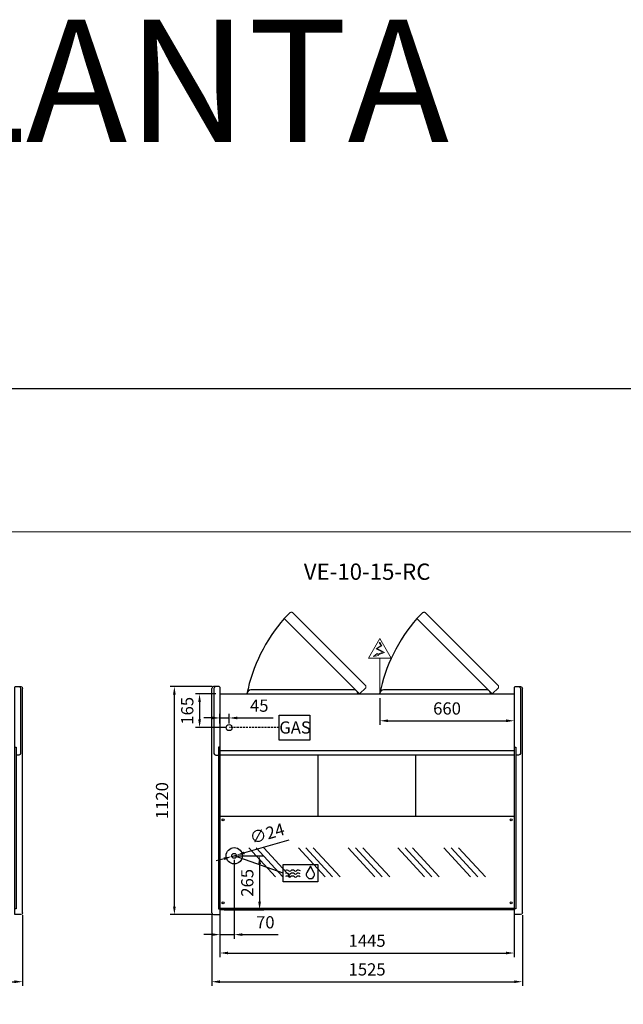
# Model space of a CAD drawing. Units: millimetres. Extents: x -18561 to 44242, y -6096 to 10614.
# Drawn here: x 27935 to 30899, y 5614 to 10450 of the extents above; entities that cross this region are included whole.
import ezdxf
from ezdxf.enums import TextEntityAlignment as Align

# ---------------------------------------------------------------- set-up
doc = ezdxf.new("R2010")
doc.units = ezdxf.units.MM
doc.linetypes.add('HIDDEN', pattern=[1.905, 1.27, -0.635])
for name, color, linetype in [('ACOTA', 2, 'Continuous'), ('ACOTA DESAGÜES', 2, 'Continuous'), ('ADESAGÜES', 10, 'Continuous'), ('Cristal', 131, 'Continuous'), ('LIMITS', 1, 'Continuous')]:
    doc.layers.add(name, color=color, linetype=linetype)
doc.layers.add('DATOS', color=254, linetype='Continuous', lineweight=0)
doc.layers.add('FORMATO', color=180, linetype='Continuous', lineweight=0)
doc.styles.add('E1', font='isocp.shx')
doc.styles.add('SLDTEXTSTYLE3', font='TXT', dxfattribs={"width": 0.6666666666666666})
doc.dimstyles.new('SLDDIMSTYLE0', dxfattribs={"dimtxt": 2, "dimasz": 2, "dimexe": 0, "dimexo": 0.0625, "dimgap": 0.5, "dimtad": 1, "dimtih": 1, "dimtoh": 1, "dimlfac": 10, "dimzin": 12, "dimdsep": 46, "dimtxsty": 'SLDTEXTSTYLE3', "dimsah": 1, "dimcen": 0.09, "dimadec": 0, "dimazin": 0, "dimtfac": 1, "dimtofl": 0, "dimtmove": 0, "dimatfit": 3, "dimfxl": 0, "dimtolj": 1, "dimtzin": 12, "dimarcsym": 0})

# ---------------------------------------------------------------- blocks, each defined once
blk = doc.blocks.new('*D766')
at = {"layer": 'ACOTA', "color": 0, "lineweight": -2}
for p, q in [((26644.02995064356, 6052.509631644612), (26644.02995064356, 5705.081559265932)), ((27949.03595609581, 6052.509631644612), (27949.03595609581, 5705.081559265932)), ((26684.02995064356, 5725.081559265932), (27909.03595609581, 5725.081559265932))]:
    blk.add_line(p, q, dxfattribs=at)
at = {"layer": 'ACOTA', "color": 0}
for points in [[(26684.02995064356, 5731.748225932599), (26684.02995064356, 5718.414892599265), (26644.02995064356, 5725.081559265932)], [(27909.03595609581, 5731.748225932599), (27909.03595609581, 5718.414892599265), (27949.03595609581, 5725.081559265932)]]:
    blk.add_solid(points, dxfattribs=at)
at = {"layer": 'Defpoints', "color": 0}
for p in [(26644.02995064356, 6072.509631644612), (27949.03595609581, 6072.509631644612), (27949.03595609581, 5725.081559265932)]:
    blk.add_point(p, dxfattribs=at)
at = {"layer": 'ACOTA', "color": 7, "insert": (27296.53295336968, 5785.561559265931), "char_height": 60, "attachment_point": 5, "style": 'E1'}
blk.add_mtext('\\A1;1305', dxfattribs=at)
blk = doc.blocks.new('*D767')
at = {"layer": 'ACOTA', "color": 0, "lineweight": -2}
for p, q in [((28918.17775145326, 6058.152549008123), (28918.17775145326, 5846.084563368288)), ((30363.1802725373, 6058.152487428871), (30363.1802725373, 5846.084563368288)), ((28958.17775145326, 5866.084563368288), (30323.1802725373, 5866.084563368288))]:
    blk.add_line(p, q, dxfattribs=at)
at = {"layer": 'ACOTA', "color": 0}
for points in [[(28958.17775145326, 5872.751230034955), (28958.17775145326, 5859.417896701621), (28918.17775145326, 5866.084563368288)], [(30323.1802725373, 5872.751230034955), (30323.1802725373, 5859.417896701621), (30363.1802725373, 5866.084563368288)]]:
    blk.add_solid(points, dxfattribs=at)
at = {"layer": 'Defpoints', "color": 0}
for p in [(28918.17775145326, 6078.152549008123), (30363.1802725373, 6078.152487428871), (30363.1802725373, 5866.084563368288)]:
    blk.add_point(p, dxfattribs=at)
at = {"layer": 'ACOTA', "color": 7, "insert": (29640.67901199528, 5926.564563368288), "char_height": 60, "attachment_point": 5, "style": 'E1'}
blk.add_mtext('\\A1;1445', dxfattribs=at)
blk = doc.blocks.new('*D768')
at = {"layer": 'ACOTA', "color": 0, "lineweight": -2}
for p, q in [((28878.1757501421, 6052.509631644612), (28878.1757501421, 5705.081559265932)), ((30403.18027253724, 6052.509631644612), (30403.18027253724, 5705.081559265932)), ((28918.1757501421, 5725.081559265932), (30363.18027253724, 5725.081559265932))]:
    blk.add_line(p, q, dxfattribs=at)
at = {"layer": 'ACOTA', "color": 0}
for points in [[(28918.1757501421, 5731.748225932599), (28918.1757501421, 5718.414892599265), (28878.1757501421, 5725.081559265932)], [(30363.18027253724, 5731.748225932599), (30363.18027253724, 5718.414892599265), (30403.18027253724, 5725.081559265932)]]:
    blk.add_solid(points, dxfattribs=at)
at = {"layer": 'Defpoints', "color": 0}
for p in [(28878.1757501421, 6072.509631644612), (30403.18027253724, 6072.509631644612), (30403.18027253724, 5725.081559265932)]:
    blk.add_point(p, dxfattribs=at)
at = {"layer": 'ACOTA', "color": 7, "insert": (29640.67801133967, 5785.567464777743), "char_height": 60, "attachment_point": 5, "style": 'E1'}
blk.add_mtext('\\A1;1525', dxfattribs=at)
blk = doc.blocks.new('*D738')
at = {"layer": 'ACOTA DESAGÜES', "color": 0, "lineweight": -2}
for p, q in [((455286.4799041979, -93695.08152430566), (455411.0211030727, -93695.08152430566)), ((455391.0211030727, -93735.08152430566), (455391.0211030727, -93920.50292393491)), ((455216.3973172004, -93960.50292393491), (455411.0211030727, -93960.50292393491))]:
    blk.add_line(p, q, dxfattribs=at)
at = {"layer": 'ACOTA DESAGÜES', "color": 0}
for points in [[(455384.3544364061, -93735.08152430566), (455397.6877697394, -93735.08152430566), (455391.0211030727, -93695.08152430566)], [(455384.3544364061, -93920.50292393491), (455397.6877697394, -93920.50292393491), (455391.0211030727, -93960.50292393491)]]:
    blk.add_solid(points, dxfattribs=at)
at = {"layer": 'Defpoints', "color": 0}
for p in [(455266.4799041979, -93695.08152430566), (455196.3973172004, -93960.50292393491), (455391.0211030727, -93960.50292393491)]:
    blk.add_point(p, dxfattribs=at)
at = {"layer": 'ACOTA DESAGÜES', "color": 7, "insert": (455330.5351975609, -93827.79222412028), "char_height": 60, "attachment_point": 5, "rotation": 90, "style": 'E1'}
blk.add_mtext('\\A1;265', dxfattribs=at)
blk = doc.blocks.new('*D739')
at = {"layer": 'ACOTA DESAGÜES', "color": 0, "lineweight": -2}
for p, q in [((455266.4779106948, -93715.0820994877), (455266.4779106948, -94102.17219010465)), ((455196.397315893, -93980.50292878717), (455196.397315893, -94102.17219010465)), ((455156.397315893, -94082.17219010465), (455116.397315893, -94082.17219010465)), ((455196.397315893, -94082.17219010465), (455266.4779106948, -94082.17219010465)), ((455306.4779106948, -94082.17219010465), (455482.4887596265, -94082.17219010465))]:
    blk.add_line(p, q, dxfattribs=at)
at = {"layer": 'ACOTA DESAGÜES', "color": 0}
for points in [[(455156.397315893, -94075.50552343798), (455156.397315893, -94088.83885677133), (455196.397315893, -94082.17219010465)], [(455306.4779106948, -94075.50552343798), (455306.4779106948, -94088.83885677133), (455266.4779106948, -94082.17219010465)]]:
    blk.add_solid(points, dxfattribs=at)
at = {"layer": 'Defpoints', "color": 0}
for p in [(455266.4779106948, -93695.0820994877), (455196.397315893, -93960.50292878717), (455196.397315893, -94082.17219010465)]:
    blk.add_point(p, dxfattribs=at)
at = {"layer": 'ACOTA DESAGÜES', "color": 7, "insert": (455418.9851375792, -94021.69219010466), "char_height": 60, "attachment_point": 5, "style": 'E1'}
blk.add_mtext('\\A1;70', dxfattribs=at)
blk = doc.blocks.new('*D742')
at = {"layer": 'ACOTA DESAGÜES', "color": 0, "lineweight": -2}
for p, q in [((455534.5044964267, -93617.74885346167), (455316.4398495322, -93680.66666790843)), ((455216.5159718576, -93709.49753106695), (455178.0837112135, -93720.58632458947)), ((455254.9482325016, -93698.40873754444), (455278.0075888881, -93691.75546143095))]:
    blk.add_line(p, q, dxfattribs=at)
at = {"layer": 'ACOTA DESAGÜES', "color": 0}
for points in [[(455214.6678396038, -93703.09215429296), (455218.3641041114, -93715.90290784098), (455254.9482325016, -93698.40873754444)], [(455314.5917172784, -93674.26129113443), (455318.287981786, -93687.07204468246), (455278.0075888881, -93691.75546143095)]]:
    blk.add_solid(points, dxfattribs=at)
at = {"layer": 'Defpoints', "color": 0}
for p in [(455254.9482325016, -93698.40873754444), (455278.0075888881, -93691.75546143095)]:
    blk.add_point(p, dxfattribs=at)
at = {"layer": 'ACOTA DESAGÜES', "color": 7, "insert": (455427.9204103704, -93585.5481117757), "char_height": 60, "attachment_point": 5, "rotation": 16.09434580187211, "style": 'E1'}
blk.add_mtext('\\A1;∅24', dxfattribs=at)
blk = doc.blocks.new('*D743')
at = {"layer": 'ACOTA DESAGÜES', "color": 0, "lineweight": -2}
for p, q in [((455176.395315893, -92900.44277076461), (455076.217222941, -92900.44277076461)), ((455096.217222941, -92940.44277076461), (455096.217222941, -93025.44277076461)), ((455221.4725130919, -93065.44277076461), (455076.217222941, -93065.44277076461))]:
    blk.add_line(p, q, dxfattribs=at)
at = {"layer": 'ACOTA DESAGÜES', "color": 0}
for points in [[(455089.5505562744, -92940.44277076461), (455102.8838896077, -92940.44277076461), (455096.217222941, -92900.44277076461)], [(455089.5505562744, -93025.44277076461), (455102.8838896077, -93025.44277076461), (455096.217222941, -93065.44277076461)]]:
    blk.add_solid(points, dxfattribs=at)
at = {"layer": 'Defpoints', "color": 0}
for p in [(455196.395315893, -92900.44277076461), (455096.217222941, -93065.44277076461), (455241.4725130919, -93065.44277076461)]:
    blk.add_point(p, dxfattribs=at)
at = {"layer": 'ACOTA DESAGÜES', "color": 7, "insert": (455035.7372229411, -92982.94277076461), "char_height": 60, "attachment_point": 5, "rotation": 90, "style": 'E1'}
blk.add_mtext('\\A1;165', dxfattribs=at)
blk = doc.blocks.new('*D740')
at = {"layer": 'ACOTA DESAGÜES', "color": 0, "lineweight": -2}
for p, q in [((455156.3955237226, -93018.07966130917), (455116.3955237226, -93018.07966130917)), ((455196.3955237226, -93045.44285404187), (455196.3955237226, -92998.07966130917)), ((455196.3955237226, -93018.07966130917), (455241.4725130919, -93018.07966130917)), ((455241.4725130919, -93045.44277076461), (455241.4725130919, -92998.07966130917)), ((455281.4725130919, -93018.07966130917), (455456.9177944661, -93018.07966130917))]:
    blk.add_line(p, q, dxfattribs=at)
at = {"layer": 'ACOTA DESAGÜES', "color": 0}
for points in [[(455156.3955237226, -93011.4129946425), (455156.3955237226, -93024.74632797584), (455196.3955237226, -93018.07966130917)], [(455281.4725130919, -93011.4129946425), (455281.4725130919, -93024.74632797584), (455241.4725130919, -93018.07966130917)]]:
    blk.add_solid(points, dxfattribs=at)
at = {"layer": 'Defpoints', "color": 0}
for p in [(455196.3955237226, -93018.07966130917), (455196.3955237226, -93065.44285404187), (455241.4725130919, -93065.44277076461)]:
    blk.add_point(p, dxfattribs=at)
at = {"layer": 'ACOTA DESAGÜES', "color": 7, "insert": (455389.1951537791, -92957.59966130917), "char_height": 60, "attachment_point": 5, "style": 'E1'}
blk.add_mtext('\\A1;45', dxfattribs=at)
blk = doc.blocks.new('*D741')
at = {"layer": 'ACOTA DESAGÜES', "color": 0, "lineweight": -2}
for p, q in [((455981.4987556943, -92920.44277076461), (455981.4987556943, -93051.95413052579)), ((456641.3998382878, -92921.94277076461), (456641.3998382878, -93051.95413052579)), ((456021.4987556943, -93031.95413052579), (456601.3998382878, -93031.95413052579))]:
    blk.add_line(p, q, dxfattribs=at)
at = {"layer": 'ACOTA DESAGÜES', "color": 0}
for points in [[(456021.4987556943, -93025.28746385912), (456021.4987556943, -93038.62079719246), (455981.4987556943, -93031.95413052579)], [(456601.3998382878, -93025.28746385912), (456601.3998382878, -93038.62079719246), (456641.3998382878, -93031.95413052579)]]:
    blk.add_solid(points, dxfattribs=at)
at = {"layer": 'Defpoints', "color": 0}
for p in [(455981.4987556943, -92900.44277076461), (456641.3998382878, -92901.94277076461), (456641.3998382878, -93031.95413052579)]:
    blk.add_point(p, dxfattribs=at)
at = {"layer": 'ACOTA DESAGÜES', "color": 7, "insert": (456311.449296991, -92971.47413052579), "char_height": 60, "attachment_point": 5, "style": 'E1'}
blk.add_mtext('\\A1;660', dxfattribs=at)
blk = doc.blocks.new('COSTADOIZQUIERDO-VE-10-RC-P')
for p, q in [((450353.1658028706, -93975.14570843539), (450353.1658028706, -92873.14555434902)), ((450387.9998099824, -92864.14570843533), (450362.2184671838, -92864.14570843533)), ((450393.1658028706, -92867.06154654453), (450393.1658028706, -93981.1942630795)), ((450393.1658028706, -93161.19931327575), (450385.1658028706, -93161.19931327575)), ((450385.1658028706, -93161.19931327575), (450385.1658028706, -93954.91334400098)), ((450385.1658028706, -93954.91334400098), (450393.1658028706, -93954.91334400098))]:
    blk.add_line(p, q)
at = {"linetype": 'Continuous'}
for p, q in [((450363.1658028706, -92873.14555434902), (450363.1658028706, -93191.89256530436)), ((450390.1172599106, -92865.02050983167), (450390.1170934625, -92865.02034399328)), ((450391.8733160992, -92866.77013149971), (450390.1172599914, -92865.02050991189)), ((450393.1658028706, -92867.06154654453), (450392.5786177209, -92867.06154654453)), ((450372.1658028706, -93200.89256530436), (450385.1658028706, -93200.89256530436)), ((450362.1658028706, -93984.14570843539), (450387.9890464148, -93984.14570843539)), ((450390.1192721925, -93983.25808580144), (450391.8724076853, -93981.4901372908)), ((450392.5824829442, -93981.1942630795), (450393.1658028706, -93981.1942630795))]:
    blk.add_line(p, q, dxfattribs=at)
for centre, radius, start, end in [((450362.1658028706, -92873.14555434902), 9.000000000000007, 90, 180), ((450372.1658028706, -92873.14555434902), 9.000000000000007, 90, 180), ((450387.9998034108, -92867.14576056063), 3.000052125313201, 45.11088219671139, 89.999874495274), ((450392.582840608, -92866.05160930748), 1.009945853939996, 225.3585016976133, 269.7633184711677), ((450392.5829629856, -92866.05180730781), 1.009747244244589, 225.3556620364145, 269.7718183646913), ((450372.1658028706, -93191.89256530436), 9.000000000000007, 180, 270), ((450362.1658028706, -93975.14570843539), 9.000000000000007, 180, 270), ((450387.9890464148, -93981.14570843539), 3.000000000000003, 270, 315.2410389534661), ((450392.5824829442, -93982.1942630795), 0.999999999999936, 90, 135.2410389534661)]:
    blk.add_arc(centre, radius, start, end, dxfattribs=at)
blk = doc.blocks.new('*D779')
at = {"layer": 'ACOTA', "color": 0, "lineweight": -2}
for p, q in [((28880.11908716582, 7174.511880732866), (28674.22521258916, 7174.511880732866)), ((28694.22521258916, 6094.511880732808), (28694.22521258916, 7134.511880732866)), ((28880.08737322544, 6054.511880732808), (28674.22521258916, 6054.511880732808))]:
    blk.add_line(p, q, dxfattribs=at)
at = {"layer": 'ACOTA', "color": 0}
for points in [[(28687.55854592249, 7134.511880732866), (28700.89187925583, 7134.511880732866), (28694.22521258916, 7174.511880732866)], [(28687.55854592249, 6094.511880732808), (28700.89187925583, 6094.511880732808), (28694.22521258916, 6054.511880732808)]]:
    blk.add_solid(points, dxfattribs=at)
at = {"layer": 'Defpoints', "color": 0}
for p in [(28694.22521258916, 7174.511880732866), (28900.11908716582, 7174.511880732866), (28900.08737322544, 6054.511880732808)]:
    blk.add_point(p, dxfattribs=at)
at = {"layer": 'ACOTA', "color": 7, "insert": (28633.73930707735, 6614.511880732842), "char_height": 60, "attachment_point": 5, "rotation": 90, "style": 'E1'}
blk.add_mtext('\\A1;1120', dxfattribs=at)
blk = doc.blocks.new('VE-10-15-RC-P')
for p, q in [((455541.560926588, -92500.10358924803), (455511.6097407385, -92530.05477509758)), ((456193.360944392, -92500.10358924803), (456163.4097585425, -92530.05477509758)), ((455911.9489222466, -92870.49158490651), (455881.997736397, -92900.44277075608)), ((456563.7489400506, -92870.49158490651), (456533.797754201, -92900.44277075608)), ((455196.395315893, -92900.44277076461), (456641.3998382878, -92900.44277076461)), ((455196.395315893, -92900.44277076461), (455196.397315893, -93960.50292878717)), ((456641.3998382878, -92901.94277076461), (456641.3998472316, -93960.50291908265)), ((456641.3998382878, -93178.82946559545), (455196.3953158929, -93178.82946559545)), ((455196.397315893, -93199.53365647394), (456641.3998382878, -93199.53365647394)), ((455678.909806615, -93501.535635084), (455678.9095947056, -93199.53365647396)), ((456158.9098066143, -93501.535635084), (456158.9095947049, -93199.53365647396)), ((456641.399836977, -93960.50291908265), (455196.397315893, -93960.50292878717))]:
    blk.add_line(p, q)
at = {"linetype": 'Continuous', "lineweight": 15}
for p, q in [((455910.7245984442, -92858.45895468461), (455553.6356615116, -92501.37001775208)), ((456562.5246162482, -92858.45895468461), (456205.4356793156, -92501.37001775208)), ((455881.997736397, -92900.44277075608), (455511.6097407385, -92530.05477509752)), ((456533.797754201, -92900.44277075608), (456163.4097585425, -92530.05477509752))]:
    blk.add_line(p, q, dxfattribs=at)
at = {"linetype": 'Continuous'}
for p, q in [((455853.4118503677, -92880.44277075608), (455348.4118533678, -92880.44277075608)), ((456505.2118681718, -92880.44277075608), (456000.2118711718, -92880.44277075608))]:
    blk.add_line(p, q, dxfattribs=at)
at = {"color": 7, "linetype": 'Continuous'}
for p, q in [((456641.3998433592, -93501.53439778577), (455196.3964499673, -93501.5362553636)), ((455196.3973008589, -93952.53439697684), (456641.3998471643, -93952.53439774358))]:
    blk.add_line(p, q, dxfattribs=at)
at = {"linetype": 'Continuous', "lineweight": 15, "flags": 128}
for points in [[(455541.560926588, -92500.10358924803), (455542.6438477137, -92499.74584679787), (455543.7542485846, -92499.44896439696), (455545.1684017926, -92499.17892953855), (455546.6094868369, -92499.03697895276), (455548.0545758318, -92499.0462091126), (455549.4787599898, -92499.2313602181), (455550.6198437664, -92499.53464893998), (455551.7851198341, -92500.02532255035), (455552.6148648407, -92500.52151739786), (455553.6356615116, -92501.37001775208)], [(456193.360944392, -92500.10358924803), (456194.4438655177, -92499.74584679787), (456195.5542663886, -92499.44896439696), (456196.9684195967, -92499.17892953855), (456198.409504641, -92499.03697895276), (456199.8545936358, -92499.0462091126), (456201.2787777939, -92499.2313602181), (456202.4198615705, -92499.53464893998), (456203.5851376381, -92500.02532255035), (456204.4148826447, -92500.52151739786), (456205.4356793156, -92501.37001775208)], [(455910.7245984442, -92858.4589546846), (455911.4222288858, -92859.26861144956), (455911.8755761934, -92859.9570538782), (455912.250561973, -92860.68556742306), (455912.5941483504, -92861.57925446724), (455912.827831552, -92862.44674197672), (455913.0324018179, -92863.82156163844), (455913.0681792239, -92865.21885083878), (455912.9582918532, -92866.61546042116), (455912.7241186945, -92867.99003247014), (455911.9489222466, -92870.49158490651)], [(456562.5246162482, -92858.4589546846), (456563.2222466898, -92859.26861144956), (456563.6755939975, -92859.9570538782), (456564.050579777, -92860.68556742306), (456564.3941661544, -92861.57925446724), (456564.627849356, -92862.44674197672), (456564.8324196219, -92863.82156163844), (456564.8681970279, -92865.21885083878), (456564.7583096572, -92866.61546042116), (456564.5241364985, -92867.99003247014), (456563.7489400506, -92870.49158490651)]]:
    blk.add_lwpolyline(points, dxfattribs=at)
at = {"color": 7, "linetype": 'Continuous'}
for centre in [(455211.3973152376, -93518.53440169353), (456626.3998376323, -93518.5343977225), (455211.3973152376, -93926.03440169353), (456626.3998376323, -93926.0343977225)]:
    blk.add_circle(centre, 5, dxfattribs=at)
for centre in [(456120.9910882912, -93061.96116627814), (456772.7911060952, -93061.96116627814)]:
    blk.add_arc(centre, 808.8696036592738, 138.8834976138265, 168.4815135656593)
at = {"linetype": 'Continuous'}
for centre, radius, start, end in [((455348.4118533678, -92900.44277075608), 20.00000000000011, 90, 180), ((455853.9113003055, -92899.9433208183), 19.50694499324598, 358.5328558098539, 91.46714418847445), ((456000.2118711718, -92900.44277075608), 20.00000000000011, 90, 180), ((456505.7113181095, -92899.9433208183), 19.50694499324598, 358.5328558098539, 91.46714418847445)]:
    blk.add_arc(centre, radius, start, end, dxfattribs=at)
at = {"layer": 'ADESAGÜES', "linetype": 'Continuous', "lineweight": 15}
for p, q in [((455925.4675585115, -92723.951661917), (455981.4987556944, -92627.08540863714)), ((455978.3307329071, -92646.9539515533), (455987.9112201601, -92662.29127338238)), ((455980.8751258058, -92645.36459168943), (455992.0449729224, -92663.24630641742)), ((456037.5299528772, -92723.951661917), (455981.4987556944, -92627.08540863714)), ((455987.9112201601, -92662.29127338238), (455962.9730923024, -92677.86892238195)), ((455962.9730923024, -92677.86892238195), (455995.8312908082, -92695.80410644712)), ((455992.0449729224, -92663.24630641742), (455968.9150598357, -92677.69445062114)), ((455968.9150598357, -92677.69445062114), (456003.6788820474, -92696.66979250021)), ((455995.8312908082, -92695.80410644712), (455971.0182556452, -92705.3134291246)), ((456003.6788820474, -92696.66979250021), (455972.4324223334, -92707.96920458082)), ((455925.4675585115, -92723.951661917), (456037.5299528771, -92723.951661917)), ((455981.4987556943, -92900.44277076461), (455981.4987556943, -92723.951661917))]:
    blk.add_line(p, q, dxfattribs=at)
at = {"layer": 'ADESAGÜES', "color": 1}
for p, q in [((455486.3204713502, -93004.10900492466), (455637.6464610401, -93004.10900492466)), ((455486.3204713502, -93126.77653660456), (455486.3204713502, -93004.10900492466)), ((455637.6464610401, -93004.10900492466), (455637.6464610401, -93126.77653660456)), ((455637.6464610401, -93126.77653660456), (455486.3204713502, -93126.77653660456)), ((455506.914341931, -93780.9070265994), (455266.481515532, -93695.08209948761))]:
    blk.add_line(p, q, dxfattribs=at)
at = {"layer": 'ADESAGÜES', "color": 1, "linetype": 'HIDDEN', "lineweight": 25, "ltscale": 8}
blk.add_line((455486.3204713502, -93065.44277076461), (455241.4725130919, -93065.44277076461), dxfattribs=at)
at = {"layer": 'ADESAGÜES', "linetype": 'Continuous', "lineweight": 15}
blk.add_lwpolyline([(455972.4324223334, -92707.96920458082), (455974.5300842434, -92711.90856976519), (455949.9718487468, -92716.32332941418), (455968.8322989497, -92701.2082481801), (455971.0182556452, -92705.3134291246)], dxfattribs=at)
at = {"layer": 'ADESAGÜES', "color": 1, "linetype": 'Continuous'}
blk.add_lwpolyline([(455506.914341931, -93738.18066712507), (455677.0487200549, -93738.18066712507), (455677.0487200549, -93823.63338607372), (455506.914341931, -93823.63338607372)], close=True, dxfattribs=at)
blk.add_lwpolyline([(455657.8781283965, -93776.7455853472), (455640.6504885743, -93746.3521581647), (455622.9428284372, -93776.46844548921)], dxfattribs=at)
at = {"layer": 'ADESAGÜES'}
for centre, radius in [((455241.4725130919, -93065.44277076461), 15), ((455266.4779106948, -93695.0820994877), 40), ((455266.4779106948, -93695.0820994877), 12)]:
    blk.add_circle(centre, radius, dxfattribs=at)
at = {"layer": 'ADESAGÜES', "color": 1, "linetype": 'Continuous'}
for centre, radius, start, end in [((455525.2783486468, -93779.53741444924), 13.9999999999983, 48.1896851071813, 119.6251771607688), ((455553.2783486468, -93779.53741444924), 14, 48.1896851071813, 131.8103148928187), ((455581.2783486468, -93779.53741444924), 13.99999999999955, 44.75358653664132, 131.8103148928187), ((455524.8552084616, -93794.15055414164), 13.9999999999983, 48.1896851071813, 119.6251771607688), ((455524.8552084616, -93808.54064543927), 13.9999999999983, 48.1896851071813, 119.6251771607688), ((455538.8552084616, -93778.49807829919), 7, 228.1896851071813, 311.8103148928187), ((455538.8552084616, -93792.88816959676), 7, 228.1896851071813, 311.8103148928187), ((455539.2783486468, -93763.88493860673), 7, 228.1896851071813, 311.8103148928187), ((455552.8552084616, -93794.1505541417), 14, 48.1896851071813, 131.8103148928187), ((455552.8552084616, -93808.54064543927), 14, 48.1896851071813, 131.8103148928187), ((455566.8552084616, -93778.49807829919), 7, 228.1896851071813, 311.8103148928187), ((455566.8552084616, -93792.88816959676), 7, 228.1896851071813, 311.8103148928187), ((455567.2783486468, -93763.88493860673), 7, 228.1896851071813, 311.8103148928187), ((455580.8552084616, -93794.1505541417), 13.99999999999955, 44.75358653664132, 131.8103148928187), ((455580.8552084616, -93808.54064543927), 13.99999999999955, 44.75358653664132, 131.8103148928187), ((455640.3292924524, -93786.84103964936), 20.2454893880186, 149.1801116245265, 29.9108587612279)]:
    blk.add_arc(centre, radius, start, end, dxfattribs=at)
at = {"layer": 'Cristal'}
for p, q in [((455469.2158803718, -93797.70852457063), (455337.9034600679, -93656.3349092405)), ((455505.7848514309, -93797.70852457063), (455374.472431127, -93656.3349092405)), ((455542.3538224899, -93797.70852457063), (455411.041402186, -93656.3349092405)), ((455712.9660571277, -93797.70757837768), (455581.6536368238, -93656.33396304755)), ((455749.5350281867, -93797.70757837768), (455618.2226078829, -93656.33396304755)), ((455786.1039992458, -93797.70757837768), (455654.7915789419, -93656.33396304755)), ((455956.7162338836, -93797.70663218474), (455825.4038135797, -93656.33301685461)), ((455993.2852049426, -93797.70663218474), (455861.9727846388, -93656.33301685461)), ((456029.8541760017, -93797.70663218474), (455898.5417556978, -93656.33301685461)), ((456200.4664106395, -93797.7056859918), (456069.1539903356, -93656.33207066167)), ((456237.0353816985, -93797.7056859918), (456105.7229613946, -93656.33207066167)), ((456273.6043527576, -93797.7056859918), (456142.2919324537, -93656.33207066167)), ((456426.7187562783, -93797.70663218474), (456295.4063359745, -93656.33301685461)), ((456463.2877273374, -93797.70663218474), (456331.9753070336, -93656.33301685461)), ((456499.8566983964, -93797.70663218474), (456368.5442780926, -93656.33301685461))]:
    blk.add_line(p, q, dxfattribs=at)
at = {"layer": 'ADESAGÜES', "color": 1, "style": 'E1'}
blk.add_text('GAS', height=60, dxfattribs=at).set_placement((455565.1089011505, -93065.02245907963), align=Align.MIDDLE_CENTER)
at = {"layer": 'ACOTA DESAGÜES', "color": 2}
for base, p1, p2, picture, middle in [((455096.217222941, -93065.44277076461), (455196.395315893, -92900.44277076461), (455241.4725130919, -93065.44277076461), '*D743', (455096.217222941, -92982.94277076461)), ((455391.0211030727, -93960.50292393491), (455266.4799041979, -93695.08152430566), (455196.3973172004, -93960.50292393491), '*D738', (455391.0211030727, -93827.79222412028))]:
    dim = blk.add_linear_dim(base=base, p1=p1, p2=p2, angle=90, dimstyle='SLDDIMSTYLE0', override={"dimscale": 20, "dimtxt": 3, "dimexe": 1, "dimexo": 1, "dimgap": 1.524, "dimtih": 0, "dimtoh": 0, "dimdec": 0, "dimlfac": 1, "dimtxsty": 'E1', "dimclrt": 7, "dimtofl": 1}, dxfattribs=at)
    dim.commit()
    dim.dimension.update_dxf_attribs({"geometry": picture, "text_midpoint": middle, "dimtype": 128})
for base, p1, p2, picture, middle in [((455196.3955237226, -93018.07966130917), (455241.4725130919, -93065.44277076461), (455196.3955237226, -93065.44285404187), '*D740', (455389.1951537791, -93018.07966130917)), ((456641.3998382878, -93031.95413052579), (455981.4987556943, -92900.44277076461), (456641.3998382878, -92901.94277076461), '*D741', (456311.449296991, -93031.95413052579)), ((455196.397315893, -94082.17219010465), (455266.4779106948, -93695.0820994877), (455196.397315893, -93960.50292878717), '*D739', (455418.9851375792, -94082.17219010465))]:
    dim = blk.add_linear_dim(base=base, p1=p1, p2=p2, dimstyle='SLDDIMSTYLE0', override={"dimscale": 20, "dimtxt": 3, "dimexe": 1, "dimexo": 1, "dimgap": 1.524, "dimtih": 0, "dimtoh": 0, "dimdec": 0, "dimlfac": 1, "dimtxsty": 'E1', "dimclrt": 7, "dimtofl": 1}, dxfattribs=at)
    dim.commit()
    dim.dimension.update_dxf_attribs({"geometry": picture, "text_midpoint": middle, "dimtype": 128})
dim = blk.add_diameter_dim_2p(p1=(455254.9482325016, -93698.40873754444), p2=(455278.0075888881, -93691.75546143095), dimstyle='SLDDIMSTYLE0', override={"dimscale": 20, "dimtxt": 3, "dimexe": 1, "dimexo": 1, "dimgap": 1.524, "dimtih": 0, "dimtoh": 0, "dimdec": 0, "dimlfac": 1, "dimtxsty": 'E1', "dimclrt": 7, "dimtofl": 1}, dxfattribs=at)
dim.commit()
dim.dimension.update_dxf_attribs({"geometry": '*D742', "text_midpoint": (455427.9204103704, -93585.5481117757)})

msp = doc.modelspace()

# ---------------------------------------------------------------- linework, layer by layer
at = {"layer": 'FORMATO'}
msp.add_lwpolyline([(23580.55647564644, 7935.112307608805), (23580.55647564644, 1445.558797168808), (33648.13408373446, 1445.558797168808), (33648.13408373446, 7935.112307608805)], close=True, dxfattribs=at)
at = {"layer": 'LIMITS'}
msp.add_lwpolyline([(23405.16313752643, 8636.685660088806), (23405.16313752643, 1270.165459048804), (33823.52742185445, 1270.165459048804), (33823.52742185445, 8636.685660088806)], close=True, dxfattribs=at)

# ---------------------------------------------------------------- block references
for name, p in [('VE-10-15-RC-P', (-426278.2195644397, 100038.6554065115)), ('COSTADOIZQUIERDO-VE-10-RC-P', (-421474.9900514173, 100038.6575891682))]:
    msp.add_blockref(name, p)
at = {"xscale": -1}
for p in [(478302.2017602774, 100038.6575843086), (480756.3460767062, 100038.6576050436)]:
    msp.add_blockref('COSTADOIZQUIERDO-VE-10-RC-P', p, dxfattribs=at)

# ---------------------------------------------------------------- texts
at = {"layer": 'DATOS', "color": 30, "style": 'E1'}
for s, height, p in [('PLANTA ', 600, (28614.34527969044, 10150.0000700882)), ('VE-10-15-RC', 80, (29640.67801265077, 7738.991601168263))]:
    msp.add_text(s, height=height, dxfattribs=at).set_placement(p, align=Align.MIDDLE_CENTER)

# ---------------------------------------------------------------- dimensions: what is measured, and where the dimension line sits
at = {"layer": 'ACOTA', "color": 2}
dim = msp.add_linear_dim(base=(28694.22521258916, 7174.511880732866), p1=(28900.08737322544, 6054.511880732808), p2=(28900.11908716582, 7174.511880732866), angle=90, dimstyle='SLDDIMSTYLE0', override={"dimscale": 20, "dimtxt": 3, "dimexe": 1, "dimexo": 1, "dimgap": 1.524, "dimtih": 0, "dimtoh": 0, "dimdec": 0, "dimlfac": 1, "dimtxsty": 'E1', "dimclrt": 7, "dimtofl": 1}, dxfattribs=at)
dim.commit()
dim.dimension.update_dxf_attribs({"geometry": '*D779', "text_midpoint": (28633.73930707735, 6614.511880732842)})
for base, p1, p2, picture, middle in [((27949.03595609581, 5725.081559265932), (26644.02995064356, 6072.509631644612), (27949.03595609581, 6072.509631644612), '*D766', (27296.53295336968, 5785.561559265931)), ((30403.18027253724, 5725.081559265932), (28878.1757501421, 6072.509631644612), (30403.18027253724, 6072.509631644612), '*D768', (29640.67801133967, 5785.567464777743)), ((30363.1802725373, 5866.084563368288), (28918.17775145326, 6078.152549008123), (30363.1802725373, 6078.152487428871), '*D767', (29640.67901199528, 5926.564563368288))]:
    dim = msp.add_linear_dim(base=base, p1=p1, p2=p2, dimstyle='SLDDIMSTYLE0', override={"dimscale": 20, "dimtxt": 3, "dimexe": 1, "dimexo": 1, "dimgap": 1.524, "dimtih": 0, "dimtoh": 0, "dimdec": 0, "dimlfac": 1, "dimtxsty": 'E1', "dimclrt": 7, "dimtofl": 1}, dxfattribs=at)
    dim.commit()
    dim.dimension.update_dxf_attribs({"geometry": picture, "text_midpoint": middle})

doc.saveas('drawing.dxf')
